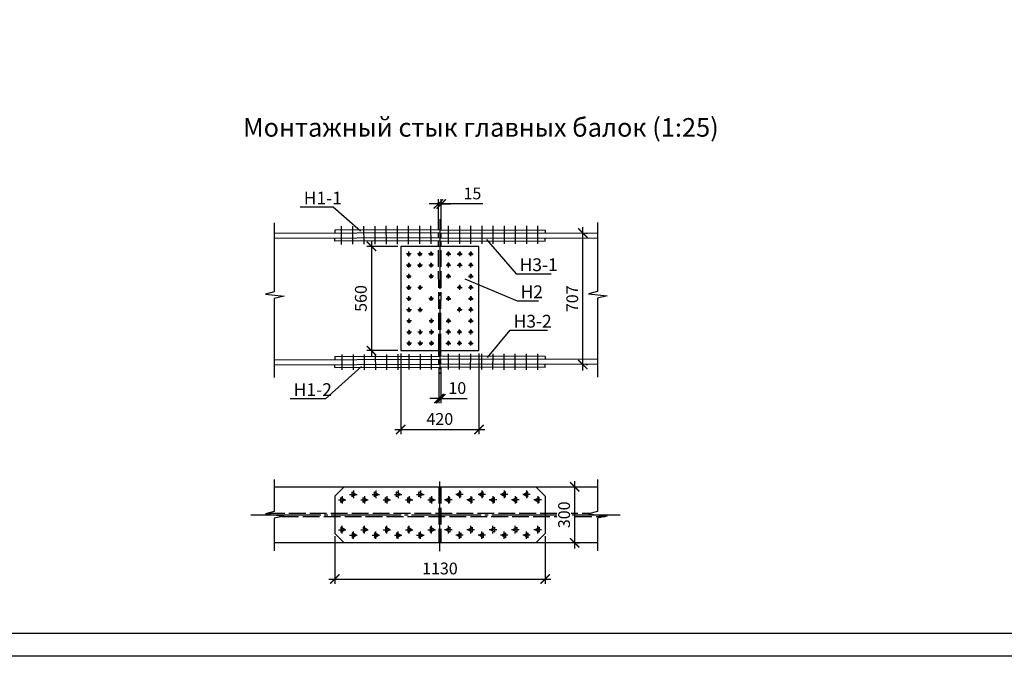
# Model space of a CAD drawing. Units: millimetres. Extents: x -605 to 4315, y 0 to 420.
# Drawn here: x 433 to 645, y 0 to 137 of the extents above; entities that cross this region are included whole.
import ezdxf

# ---------------------------------------------------------------- set-up
doc = ezdxf.new("R2010")
doc.units = ezdxf.units.MM
doc.linetypes.add('ACAD_ISO02W100', pattern=[15, 12, -3])
doc.linetypes.add('JIS_08_15', pattern=[17.25, 15, -0.75, 0.75, -0.75])
doc.styles.add('30', font='isocpeur.ttf', dxfattribs={"height": 2.53})
doc.dimstyles.new('1-25R', dxfattribs={"dimtxt": 2.53, "dimasz": 2, "dimexe": 1, "dimexo": 0.6, "dimgap": 1, "dimtad": 1, "dimdec": 0, "dimlfac": 25, "dimzin": 12, "dimdsep": 46, "dimtxsty": '30', "dimblk": 'ARCHTICK', "dimcen": -0.09, "dimdle": 1.25, "dimclrd": 1, "dimclre": 1, "dimclrt": 1, "dimadec": 0, "dimazin": 0, "dimtfac": 1, "dimtdec": 0, "dimtix": 1, "dimtmove": 2, "dimatfit": 3, "dimldrblk": 'OBLIQUE', "dimfxl": 1, "dimtvp": 1.5, "dimtfill": 1, "dimtolj": 1, "dimtzin": 12, "dimarcsym": 0})

# ---------------------------------------------------------------- blocks, each defined once
blk = doc.blocks.new('_ArchTick')
at = {"color": 0, "linetype": 'ByBlock', "const_width": 0.15}
blk.add_lwpolyline([(-0.5, -0.5), (0.5, 0.5)], dxfattribs=at)
blk = doc.blocks.new('*D24')
at = {"color": 1, "lineweight": -2, "transparency": 16777216}
for p, q in [((501.03, 25.84), (501.03, 15.62)), ((546.22, 25.84), (546.22, 15.62))]:
    blk.add_line(p, q, dxfattribs=at)
at = {"color": 1, "linetype": 'Continuous', "lineweight": -2, "transparency": 16777216}
blk.add_line((499.78, 16.62), (547.47, 16.62), dxfattribs=at)
at = {"layer": 'Defpoints', "color": 0, "transparency": 16777216}
for p in [(501.03, 26.44), (546.22, 26.44), (546.22, 16.62)]:
    blk.add_point(p, dxfattribs=at)
at = {"color": 1, "lineweight": -2, "transparency": 16777216, "xscale": 2, "yscale": 2, "zscale": 2, "rotation": 180}
blk.add_blockref('_ArchTick', (501.03, 16.62), dxfattribs=at)
at = {"color": 1, "lineweight": -2, "transparency": 16777216, "xscale": 2, "yscale": 2, "zscale": 2}
blk.add_blockref('_ArchTick', (546.22, 16.62), dxfattribs=at)
at = {"color": 1, "transparency": 16777216, "insert": (523.62, 18.89), "char_height": 2.53, "attachment_point": 5, "style": '30', "bg_fill": 3, "box_fill_scale": 1.1, "bg_fill_color": 256, "bg_fill_true_color": 13158600, "bg_fill_transparency": 0}
blk.add_mtext('\\A1;1130', dxfattribs=at)
blk = doc.blocks.new('_OBLIQUE')
at = {"color": 0, "linetype": 'ByBlock'}
blk.add_line((-0.5, -0.5), (0.5, 0.5), dxfattribs=at)
blk = doc.blocks.new('*D25')
at = {"color": 1, "linetype": 'Continuous', "lineweight": -2, "transparency": 16777216}
blk.add_line((552.57, 37.68), (552.57, 23.18), dxfattribs=at)
at = {"color": 1, "lineweight": -2, "transparency": 16777216}
for p, q in [((553.17, 36.43), (553.57, 36.43)), ((553.17, 24.43), (553.57, 24.43))]:
    blk.add_line(p, q, dxfattribs=at)
at = {"layer": 'Defpoints', "color": 0, "transparency": 16777216}
for p in [(552.57, 36.43), (552.57, 24.43), (552.57, 24.43)]:
    blk.add_point(p, dxfattribs=at)
at = {"color": 1, "lineweight": -2, "transparency": 16777216, "xscale": 2, "yscale": 2, "zscale": 2}
for p, rotation in [((552.57, 36.43), 90), ((552.57, 24.43), 270)]:
    blk.add_blockref('_ArchTick', p, dxfattribs=dict(at, rotation=rotation))
at = {"color": 1, "transparency": 16777216, "insert": (550.3, 30.43), "char_height": 2.53, "attachment_point": 5, "rotation": 90, "style": '30', "bg_fill": 3, "box_fill_scale": 1.1, "bg_fill_color": 256, "bg_fill_true_color": 13158600, "bg_fill_transparency": 0}
blk.add_mtext('\\A1;300', dxfattribs=at)
blk = doc.blocks.new('*D26')
at = {"color": 1, "lineweight": -2, "transparency": 16777216}
for p, q in [((515.21, 65.14), (515.21, 47.78)), ((531.99, 65.14), (531.99, 47.78))]:
    blk.add_line(p, q, dxfattribs=at)
at = {"color": 1, "linetype": 'Continuous', "lineweight": -2, "transparency": 16777216}
blk.add_line((513.96, 48.78), (533.24, 48.78), dxfattribs=at)
at = {"layer": 'Defpoints', "color": 0, "transparency": 16777216}
for p in [(515.21, 65.74), (531.99, 65.74), (531.99, 48.78)]:
    blk.add_point(p, dxfattribs=at)
at = {"color": 1, "lineweight": -2, "transparency": 16777216, "xscale": 2, "yscale": 2, "zscale": 2, "rotation": 180}
blk.add_blockref('_ArchTick', (515.21, 48.78), dxfattribs=at)
at = {"color": 1, "lineweight": -2, "transparency": 16777216, "xscale": 2, "yscale": 2, "zscale": 2}
blk.add_blockref('_ArchTick', (531.99, 48.78), dxfattribs=at)
at = {"color": 1, "transparency": 16777216, "insert": (523.6, 51.04), "char_height": 2.53, "attachment_point": 5, "style": '30', "bg_fill": 3, "box_fill_scale": 1.1, "bg_fill_color": 256, "bg_fill_true_color": 13158600, "bg_fill_transparency": 0}
blk.add_mtext('\\A1;420', dxfattribs=at)
blk = doc.blocks.new('*D27')
at = {"color": 1, "lineweight": -2, "transparency": 16777216}
for p, q in [((523.42, 62.2), (523.42, 54.43)), ((523.82, 62.22), (523.82, 54.43))]:
    blk.add_line(p, q, dxfattribs=at)
at = {"color": 1, "linetype": 'Continuous', "lineweight": -2, "transparency": 16777216}
for p, q in [((523.42, 55.43), (521.42, 55.43)), ((523.42, 55.43), (523.82, 55.43)), ((523.82, 55.43), (525.82, 55.43))]:
    blk.add_line(p, q, dxfattribs=at)
at = {"layer": 'Defpoints', "color": 0, "transparency": 16777216}
for p in [(523.42, 62.8), (523.82, 62.82), (523.82, 55.43)]:
    blk.add_point(p, dxfattribs=at)
at = {"color": 1, "transparency": 16777216, "insert": (527.35, 57.69), "char_height": 2.53, "attachment_point": 5, "style": '30', "bg_fill": 3, "box_fill_scale": 1.1, "bg_fill_color": 256, "bg_fill_true_color": 13158600, "bg_fill_transparency": 0}
blk.add_mtext('\\A1;10', dxfattribs=at)
at = {"color": 1, "lineweight": -2, "transparency": 16777216, "xscale": 2, "yscale": 2, "zscale": 2}
blk.add_blockref('_ArchTick', (523.42, 55.43), dxfattribs=at)
at = {"color": 1, "lineweight": -2, "transparency": 16777216, "xscale": 2, "yscale": 2, "zscale": 2, "rotation": 180}
blk.add_blockref('_ArchTick', (523.82, 55.43), dxfattribs=at)
blk = doc.blocks.new('*D28')
at = {"color": 1, "linetype": 'Continuous', "lineweight": -2, "transparency": 16777216}
blk.add_line((508.9, 89.41), (508.9, 64.49), dxfattribs=at)
at = {"color": 1, "lineweight": -2, "transparency": 16777216}
for p, q in [((514.61, 88.16), (507.9, 88.16)), ((514.61, 65.74), (507.9, 65.74))]:
    blk.add_line(p, q, dxfattribs=at)
at = {"layer": 'Defpoints', "color": 0, "transparency": 16777216}
for p in [(515.21, 88.16), (508.9, 65.74), (515.21, 65.74)]:
    blk.add_point(p, dxfattribs=at)
at = {"color": 1, "lineweight": -2, "transparency": 16777216, "xscale": 2, "yscale": 2, "zscale": 2}
for p, rotation in [((508.9, 88.16), 90), ((508.9, 65.74), 270)]:
    blk.add_blockref('_ArchTick', p, dxfattribs=dict(at, rotation=rotation))
at = {"color": 1, "transparency": 16777216, "insert": (506.63, 76.95), "char_height": 2.53, "attachment_point": 5, "rotation": 90, "style": '30', "bg_fill": 3, "box_fill_scale": 1.1, "bg_fill_color": 256, "bg_fill_true_color": 13158600, "bg_fill_transparency": 0}
blk.add_mtext('\\A1;560', dxfattribs=at)
blk = doc.blocks.new('*D29')
at = {"color": 1, "lineweight": -2, "transparency": 16777216}
for p, q in [((523.29, 91.7), (523.3, 98.29)), ((523.89, 91.7), (523.89, 98.29))]:
    blk.add_line(p, q, dxfattribs=at)
at = {"color": 1, "linetype": 'Continuous', "lineweight": -2, "transparency": 16777216}
for p, q in [((523.3, 97.29), (521.3, 97.29)), ((523.3, 97.29), (523.89, 97.29)), ((523.3, 97.29), (523.89, 97.29)), ((523.89, 97.29), (525.89, 97.28)), ((532.86, 97.28), (523.89, 97.29))]:
    blk.add_line(p, q, dxfattribs=at)
at = {"layer": 'Defpoints', "color": 0, "transparency": 16777216}
for p in [(523.89, 97.29), (523.29, 91.1), (523.88, 91.1)]:
    blk.add_point(p, dxfattribs=at)
at = {"color": 1, "lineweight": -2, "transparency": 16777216, "xscale": 2, "yscale": 2, "zscale": 2}
for p, rotation in [((523.3, 97.29), 359.9284430972675), ((523.89, 97.29), 179.9284430972674)]:
    blk.add_blockref('_ArchTick', p, dxfattribs=dict(at, rotation=rotation))
at = {"color": 1, "transparency": 16777216, "insert": (530.6, 99.54), "char_height": 2.53, "attachment_point": 5, "rotation": 359.9284, "style": '30', "bg_fill": 3, "box_fill_scale": 1.1, "bg_fill_color": 256, "bg_fill_true_color": 13158600, "bg_fill_transparency": 0}
blk.add_mtext('\\A1;15', dxfattribs=at)
blk = doc.blocks.new('*D30')
at = {"color": 1, "linetype": 'Continuous', "lineweight": -2, "transparency": 16777216}
blk.add_line((554.33, 61.5), (554.33, 92.28), dxfattribs=at)
at = {"color": 1, "lineweight": -2, "transparency": 16777216}
for p, q in [((554.93, 91.03), (555.33, 91.03)), ((554.93, 62.75), (555.33, 62.75))]:
    blk.add_line(p, q, dxfattribs=at)
at = {"layer": 'Defpoints', "color": 0, "transparency": 16777216}
for p in [(554.33, 91.03), (554.33, 91.03), (554.33, 62.75)]:
    blk.add_point(p, dxfattribs=at)
at = {"color": 1, "lineweight": -2, "transparency": 16777216, "xscale": 2, "yscale": 2, "zscale": 2}
for p, rotation in [((554.33, 91.03), 90), ((554.33, 62.75), 270)]:
    blk.add_blockref('_ArchTick', p, dxfattribs=dict(at, rotation=rotation))
at = {"color": 1, "transparency": 16777216, "insert": (552.06, 76.89), "char_height": 2.53, "attachment_point": 5, "rotation": 90, "style": '30', "bg_fill": 3, "box_fill_scale": 1.1, "bg_fill_color": 256, "bg_fill_true_color": 13158600, "bg_fill_transparency": 0}
blk.add_mtext('\\A1;707', dxfattribs=at)

msp = doc.modelspace()

# ---------------------------------------------------------------- linework, layer by layer
msp.add_line((850.168, 0.001), (10.275, 0.001))
at = {"color": 7}
for points in [[(30.216, 4.996), (845.173, 4.996), (845.173, 291.973), (30.216, 291.973)], [(515.207, 65.744), (531.992, 65.744), (531.992, 88.16), (515.207, 88.16)], [(516.921, 86.932), (516.583, 86.318), (517.26, 86.318)], [(519.313, 86.932), (518.974, 86.339), (519.673, 86.339)], [(521.726, 86.953), (521.366, 86.339), (522.065, 86.339)], [(525.472, 86.953), (525.832, 86.339), (525.134, 86.339)], [(527.885, 86.953), (528.224, 86.339), (527.526, 86.339)], [(530.277, 86.932), (530.616, 86.339), (529.939, 86.339)], [(516.921, 84.519), (516.583, 83.927), (517.281, 83.927)], [(519.334, 84.54), (518.974, 83.927), (519.673, 83.927)], [(521.726, 84.54), (521.387, 83.948), (522.086, 83.948)], [(525.472, 84.54), (525.811, 83.948), (525.134, 83.948)], [(527.864, 84.54), (528.224, 83.948), (527.526, 83.948)], [(530.277, 84.54), (530.616, 83.948), (529.917, 83.948)], [(516.942, 82.127), (516.604, 81.514), (517.281, 81.535)], [(521.747, 82.148), (521.387, 81.535), (522.086, 81.556)], [(525.472, 82.148), (525.811, 81.556), (525.113, 81.556)], [(530.277, 82.148), (530.616, 81.535), (529.917, 81.535)], [(516.942, 79.714), (516.604, 79.122), (517.302, 79.122)], [(519.355, 79.735), (518.995, 79.143), (519.694, 79.143)], [(527.864, 79.735), (528.203, 79.143), (527.504, 79.143)], [(530.256, 79.735), (530.616, 79.143), (529.917, 79.143)], [(516.963, 77.323), (516.625, 76.73), (517.302, 76.73)], [(521.768, 77.344), (521.408, 76.751), (522.107, 76.751)], [(525.451, 77.344), (525.811, 76.751), (525.113, 76.751)], [(530.256, 77.344), (530.595, 76.73), (529.917, 76.73)], [(516.963, 74.931), (516.625, 74.317), (517.323, 74.317)], [(519.376, 74.931), (519.038, 74.338), (519.715, 74.338)], [(527.843, 74.952), (528.203, 74.338), (527.504, 74.338)], [(530.256, 74.931), (530.595, 74.338), (529.896, 74.338)], [(516.985, 72.518), (516.646, 71.925), (517.323, 71.925)], [(521.789, 72.539), (521.43, 71.946), (522.128, 71.946)], [(525.451, 72.539), (525.79, 71.946), (525.091, 71.946)], [(530.256, 72.539), (530.595, 71.946), (529.896, 71.946)], [(516.985, 70.126), (516.646, 69.512), (517.344, 69.533)], [(519.398, 70.126), (519.059, 69.533), (519.736, 69.533)], [(521.789, 70.147), (521.451, 69.533), (522.149, 69.554)], [(525.451, 70.147), (525.79, 69.554), (525.091, 69.554)], [(527.843, 70.147), (528.182, 69.533), (527.483, 69.554)], [(530.235, 70.147), (530.595, 69.533), (529.896, 69.533)], [(517.006, 67.734), (516.667, 67.12), (517.344, 67.12)], [(519.398, 67.734), (519.059, 67.141), (519.757, 67.141)], [(521.811, 67.755), (521.451, 67.141), (522.149, 67.141)], [(525.43, 67.755), (525.79, 67.141), (525.091, 67.141)], [(527.843, 67.734), (528.182, 67.141), (527.483, 67.141)], [(530.235, 67.734), (530.574, 67.141), (529.896, 67.141)], [(502.316, 33.105), (502.316, 34.143), (503.226, 33.635)], [(504.729, 34.312), (504.729, 35.349), (505.618, 34.82)], [(507.121, 33.105), (507.121, 34.143), (508.031, 33.635)], [(509.534, 34.312), (509.534, 35.349), (510.423, 34.82)], [(511.926, 33.105), (511.926, 34.143), (512.836, 33.635)], [(514.318, 34.312), (514.318, 35.349), (515.228, 34.82)], [(516.731, 33.105), (516.731, 34.143), (517.62, 33.635)], [(519.122, 34.312), (519.122, 35.349), (520.033, 34.82)], [(521.535, 33.105), (521.535, 34.143), (522.424, 33.635)], [(525.726, 33.105), (525.726, 34.143), (524.816, 33.635)], [(528.118, 34.312), (528.118, 35.349), (527.229, 34.82)], [(530.531, 33.105), (530.531, 34.143), (529.621, 33.635)], [(532.923, 34.312), (532.923, 35.349), (532.034, 34.82)], [(535.315, 33.105), (535.315, 34.143), (534.426, 33.635)], [(537.728, 34.312), (537.728, 35.349), (536.818, 34.82)], [(540.12, 33.105), (540.12, 34.143), (539.231, 33.635)], [(542.533, 34.312), (542.533, 35.349), (541.623, 34.82)], [(544.925, 33.105), (544.925, 34.143), (544.014, 33.635)], [(502.316, 27.75), (502.316, 26.713), (503.226, 27.221)], [(507.121, 27.75), (507.121, 26.713), (508.031, 27.221)], [(511.926, 27.75), (511.926, 26.713), (512.836, 27.221)], [(516.731, 27.75), (516.731, 26.713), (517.62, 27.221)], [(521.535, 27.75), (521.535, 26.713), (522.424, 27.221)], [(525.726, 27.75), (525.726, 26.713), (524.816, 27.221)], [(530.531, 27.75), (530.531, 26.713), (529.621, 27.221)], [(535.315, 27.75), (535.315, 26.713), (534.426, 27.221)], [(540.12, 27.75), (540.12, 26.713), (539.231, 27.221)], [(544.925, 27.75), (544.925, 26.713), (544.014, 27.221)], [(504.729, 26.544), (504.729, 25.507), (505.618, 26.036)], [(509.534, 26.544), (509.534, 25.507), (510.423, 26.036)], [(514.318, 26.544), (514.318, 25.507), (515.228, 26.036)], [(519.122, 26.544), (519.122, 25.507), (520.033, 26.036)], [(528.118, 26.544), (528.118, 25.507), (527.229, 26.036)], [(532.923, 26.544), (532.923, 25.507), (532.034, 26.036)], [(537.728, 26.544), (537.728, 25.507), (536.818, 26.036)], [(542.533, 26.544), (542.533, 25.507), (541.623, 26.036)]]:
    msp.add_lwpolyline(points, close=True, dxfattribs=at)
at = {"color": 5, "true_color": 0x0000ff}
for points in [[(500.665, 96.584), (493.596, 96.584)], [(506.571, 91.441), (500.665, 96.584)], [(488.029, 93.24), (488.029, 78.402), (486.145, 77.894), (490.145, 77.428), (488.029, 76.963), (488.029, 59.966)], [(557.455, 93.324), (557.455, 78.487), (555.571, 77.979), (559.572, 77.513), (557.455, 77.047), (557.455, 60.051)], [(502.507, 88.583), (502.486, 92.499)], [(504.92, 88.604), (504.898, 92.499)], [(507.311, 88.604), (507.29, 92.52)], [(509.703, 88.625), (509.682, 92.52)], [(512.116, 88.625), (512.095, 92.541)], [(514.508, 88.647), (514.487, 92.541)], [(516.9, 88.647), (516.9, 92.563)], [(519.313, 88.668), (519.292, 92.563)], [(521.705, 88.668), (521.684, 92.584)], [(525.472, 88.731), (525.494, 92.584)], [(527.885, 88.731), (527.885, 92.563)], [(530.277, 88.731), (530.298, 92.563)], [(532.69, 88.731), (532.69, 92.563)], [(535.082, 88.71), (535.082, 92.563)], [(537.474, 88.71), (537.495, 92.541)], [(539.887, 88.71), (539.887, 92.541)], [(542.279, 88.71), (542.3, 92.541)], [(544.692, 88.689), (544.692, 92.541)], [(533.622, 89.599), (539.972, 82.254)], [(516.921, 86.001), (516.921, 87.038)], [(519.313, 86.022), (519.313, 87.038)], [(525.472, 86.043), (525.472, 87.059)], [(527.885, 86.022), (527.885, 87.059)], [(530.277, 86.022), (530.277, 87.059)], [(517.429, 86.53), (516.413, 86.53)], [(519.821, 86.53), (518.805, 86.53)], [(519.334, 83.63), (519.334, 84.646)], [(522.234, 86.551), (521.197, 86.551)], [(521.726, 83.63), (521.726, 84.646)], [(524.964, 86.551), (525.98, 86.551)], [(525.472, 83.63), (525.472, 84.667)], [(527.356, 86.551), (528.393, 86.551)], [(527.864, 83.63), (527.864, 84.646)], [(529.769, 86.53), (530.785, 86.53)], [(530.277, 83.63), (530.277, 84.646)], [(517.45, 84.117), (516.413, 84.117)], [(516.942, 83.609), (516.921, 84.625)], [(519.842, 84.138), (518.826, 84.138)], [(522.234, 84.138), (521.218, 84.138)], [(524.964, 84.159), (525.98, 84.138)], [(527.356, 84.138), (528.393, 84.138)], [(529.769, 84.138), (530.785, 84.138)], [(517.45, 81.725), (516.434, 81.725)], [(516.942, 81.217), (516.942, 82.233)], [(522.255, 81.746), (521.218, 81.746)], [(521.747, 81.238), (521.747, 82.254)], [(524.964, 81.746), (525.98, 81.746)], [(525.472, 81.238), (525.472, 82.254)], [(528.965, 81.154), (540.183, 76.433)], [(529.748, 81.746), (530.785, 81.746)], [(530.256, 81.217), (530.277, 82.254)], [(539.972, 82.254), (547.549, 82.254)], [(517.471, 79.333), (516.434, 79.312)], [(516.963, 78.804), (516.942, 79.841)], [(519.863, 79.333), (518.847, 79.333)], [(519.355, 78.825), (519.355, 79.841)], [(527.356, 79.355), (528.372, 79.333)], [(527.864, 78.825), (527.864, 79.862)], [(529.748, 79.333), (530.764, 79.333)], [(530.256, 78.825), (530.256, 79.841)], [(517.471, 76.92), (516.456, 76.92)], [(516.963, 76.412), (516.963, 77.428)], [(522.276, 76.942), (521.26, 76.942)], [(521.768, 76.433), (521.768, 77.45)], [(524.943, 76.942), (525.959, 76.942)], [(525.451, 76.433), (525.451, 77.471)], [(529.748, 76.942), (530.764, 76.942)], [(530.256, 76.433), (530.256, 77.45)], [(540.183, 76.433), (544.776, 76.433)], [(517.493, 74.529), (516.456, 74.529)], [(516.985, 74.021), (516.963, 75.037)], [(519.885, 74.529), (518.868, 74.529)], [(519.376, 74.021), (519.376, 75.037)], [(527.335, 74.55), (528.372, 74.55)], [(527.843, 74.042), (527.843, 75.058)], [(529.748, 74.55), (530.764, 74.529)], [(530.256, 74.021), (530.256, 75.058)], [(517.493, 72.115), (516.477, 72.115)], [(516.985, 71.608), (516.985, 72.645)], [(522.297, 72.158), (521.281, 72.137)], [(521.789, 71.629), (521.789, 72.666)], [(524.943, 72.158), (525.959, 72.158)], [(525.451, 71.629), (525.451, 72.666)], [(529.727, 72.137), (530.764, 72.137)], [(530.235, 71.629), (530.256, 72.645)], [(517.006, 69.216), (516.985, 70.232)], [(519.398, 69.216), (519.398, 70.253)], [(521.789, 69.237), (521.789, 70.253)], [(525.43, 69.237), (525.451, 70.253)], [(527.843, 69.237), (527.843, 70.253)], [(530.235, 69.237), (530.235, 70.253)], [(533.876, 64.284), (538.68, 70.105)], [(538.68, 70.105), (546.766, 70.105)], [(517.514, 69.724), (516.477, 69.724)], [(517.006, 66.803), (517.006, 67.84)], [(519.906, 69.745), (518.89, 69.724)], [(519.398, 66.824), (519.398, 67.84)], [(522.297, 69.745), (521.281, 69.745)], [(521.811, 66.824), (521.811, 67.861)], [(524.922, 69.745), (525.959, 69.745)], [(525.43, 66.845), (525.43, 67.861)], [(527.335, 69.745), (528.351, 69.745)], [(527.843, 66.824), (527.843, 67.861)], [(529.727, 69.745), (530.743, 69.745)], [(530.235, 66.824), (530.235, 67.861)], [(517.514, 67.332), (516.498, 67.332)], [(519.927, 67.332), (518.89, 67.332)], [(522.319, 67.353), (521.303, 67.353)], [(524.922, 67.353), (525.938, 67.353)], [(527.314, 67.353), (528.351, 67.353)], [(529.727, 67.332), (530.743, 67.332)], [(502.634, 61.596), (502.613, 64.898)], [(505.025, 61.596), (505.025, 64.919)], [(507.438, 61.617), (507.417, 64.919)], [(509.83, 61.617), (509.809, 64.94)], [(512.222, 61.638), (512.222, 64.94)], [(514.635, 61.638), (514.614, 64.961)], [(517.027, 61.659), (517.006, 64.961)], [(519.44, 61.659), (519.419, 64.982)], [(521.832, 61.68), (521.811, 64.982)], [(525.43, 61.68), (525.43, 65.067)], [(527.822, 61.659), (527.822, 65.046)], [(530.214, 61.659), (530.235, 65.046)], [(532.627, 61.659), (532.627, 65.046)], [(535.019, 61.659), (535.04, 65.046)], [(537.432, 61.638), (537.432, 65.025)], [(539.823, 61.638), (539.823, 65.025)], [(542.215, 61.638), (542.236, 65.025)], [(544.628, 61.638), (544.628, 65.025)], [(506.804, 62.337), (499.014, 55.394)], [(499.014, 55.394), (491.437, 55.394)], [(488.029, 38.016), (488.029, 31.158), (486.145, 30.65), (490.145, 30.163), (488.029, 29.719), (488.029, 22.713)], [(557.455, 38.016), (557.455, 31.158), (555.571, 30.65), (559.572, 30.163), (557.455, 29.719), (557.455, 22.713)], [(502.634, 34.439), (502.634, 34.164)], [(502.634, 34.121), (502.634, 34.058)], [(502.634, 34.016), (502.634, 33.698)], [(504.221, 34.82), (504.496, 34.82)], [(504.539, 34.82), (504.602, 34.82)], [(504.645, 34.82), (504.941, 34.82)], [(505.004, 34.82), (505.047, 34.82)], [(505.025, 35.624), (505.025, 35.37)], [(505.025, 35.307), (505.025, 35.264)], [(505.025, 35.201), (505.025, 34.905)], [(505.025, 34.862), (505.025, 34.799)], [(505.025, 34.757), (505.025, 34.439)], [(505.025, 34.397), (505.025, 34.354)], [(505.025, 34.291), (505.025, 34.037)], [(505.11, 34.82), (505.407, 34.82)], [(505.449, 34.82), (505.512, 34.82)], [(505.555, 34.82), (505.83, 34.82)], [(507.417, 34.439), (507.417, 34.164)], [(507.417, 34.121), (507.417, 34.058)], [(507.417, 34.016), (507.417, 33.698)], [(509.026, 34.82), (509.301, 34.82)], [(509.343, 34.82), (509.386, 34.82)], [(509.449, 34.82), (509.746, 34.82)], [(509.809, 34.82), (509.852, 34.82)], [(509.83, 35.624), (509.83, 35.37)], [(509.83, 35.307), (509.83, 35.264)], [(509.83, 35.201), (509.83, 34.905)], [(509.83, 34.862), (509.83, 34.799)], [(509.83, 34.757), (509.83, 34.439)], [(509.83, 34.397), (509.83, 34.354)], [(509.83, 34.291), (509.83, 34.037)], [(509.894, 34.82), (510.211, 34.82)], [(510.254, 34.82), (510.317, 34.82)], [(510.359, 34.82), (510.635, 34.82)], [(512.222, 34.439), (512.222, 34.164)], [(512.222, 34.121), (512.222, 34.058)], [(512.222, 34.016), (512.222, 33.698)], [(513.831, 34.82), (514.085, 34.82)], [(514.148, 34.82), (514.191, 34.82)], [(514.254, 34.82), (514.55, 34.82)], [(514.593, 34.82), (514.656, 34.82)], [(514.635, 35.624), (514.635, 35.37)], [(514.635, 35.307), (514.635, 35.264)], [(514.635, 35.201), (514.635, 34.905)], [(514.635, 34.862), (514.635, 34.799)], [(514.635, 34.757), (514.635, 34.439)], [(514.635, 34.397), (514.635, 34.354)], [(514.635, 34.291), (514.635, 34.037)], [(514.699, 34.82), (515.016, 34.82)], [(515.058, 34.82), (515.101, 34.82)], [(515.164, 34.82), (515.418, 34.82)], [(517.027, 34.439), (517.027, 34.164)], [(517.027, 34.121), (517.027, 34.058)], [(517.027, 34.016), (517.027, 33.698)], [(518.614, 34.82), (518.89, 34.82)], [(518.953, 34.82), (518.995, 34.82)], [(519.038, 34.82), (519.355, 34.82)], [(519.398, 34.82), (519.461, 34.82)], [(519.419, 35.624), (519.419, 35.37)], [(519.419, 35.307), (519.419, 35.264)], [(519.419, 35.201), (519.419, 34.905)], [(519.419, 34.862), (519.419, 34.799)], [(519.419, 34.757), (519.419, 34.439)], [(519.419, 34.397), (519.419, 34.354)], [(519.419, 34.291), (519.419, 34.037)], [(519.503, 34.82), (519.8, 34.82)], [(519.863, 34.82), (519.906, 34.82)], [(519.969, 34.82), (520.223, 34.82)], [(521.832, 34.439), (521.832, 34.164)], [(521.832, 34.121), (521.832, 34.058)], [(521.832, 34.016), (521.832, 33.698)], [(525.43, 34.439), (525.43, 34.164)], [(525.43, 34.121), (525.43, 34.058)], [(525.43, 34.016), (525.43, 33.698)], [(527.293, 34.82), (527.018, 34.82)], [(527.399, 34.82), (527.335, 34.82)], [(527.758, 34.82), (527.441, 34.82)], [(527.843, 34.82), (527.801, 34.82)], [(527.822, 35.624), (527.822, 35.37)], [(527.822, 35.307), (527.822, 35.264)], [(527.822, 35.201), (527.822, 34.905)], [(527.822, 34.862), (527.822, 34.799)], [(527.822, 34.757), (527.822, 34.439)], [(527.822, 34.397), (527.822, 34.354)], [(527.822, 34.291), (527.822, 34.037)], [(528.203, 34.82), (527.907, 34.82)], [(528.309, 34.82), (528.266, 34.82)], [(528.626, 34.82), (528.351, 34.82)], [(530.235, 34.439), (530.235, 34.164)], [(530.235, 34.121), (530.235, 34.058)], [(530.235, 34.016), (530.235, 33.698)], [(532.098, 34.82), (531.822, 34.82)], [(532.203, 34.82), (532.14, 34.82)], [(532.542, 34.82), (532.246, 34.82)], [(532.648, 34.82), (532.606, 34.82)], [(532.627, 35.624), (532.627, 35.37)], [(532.627, 35.307), (532.627, 35.264)], [(532.627, 35.201), (532.627, 34.905)], [(532.627, 34.862), (532.627, 34.799)], [(532.627, 34.757), (532.627, 34.439)], [(532.627, 34.397), (532.627, 34.354)], [(532.627, 34.291), (532.627, 34.037)], [(533.008, 34.82), (532.711, 34.82)], [(533.114, 34.82), (533.05, 34.82)], [(533.431, 34.82), (533.156, 34.82)], [(535.019, 34.439), (535.019, 34.164)], [(535.019, 34.121), (535.019, 34.058)], [(535.019, 34.016), (535.019, 33.698)], [(536.881, 34.82), (536.627, 34.82)], [(536.987, 34.82), (536.945, 34.82)], [(537.347, 34.82), (537.051, 34.82)], [(537.453, 34.82), (537.389, 34.82)], [(537.432, 35.624), (537.432, 35.37)], [(537.432, 35.307), (537.432, 35.264)], [(537.432, 35.201), (537.432, 34.905)], [(537.432, 34.862), (537.432, 34.799)], [(537.432, 34.757), (537.432, 34.439)], [(537.432, 34.397), (537.432, 34.354)], [(537.432, 34.291), (537.432, 34.037)], [(537.813, 34.82), (537.495, 34.82)], [(537.897, 34.82), (537.855, 34.82)], [(538.236, 34.82), (537.961, 34.82)], [(539.823, 34.439), (539.823, 34.164)], [(539.823, 34.121), (539.823, 34.058)], [(539.823, 34.016), (539.823, 33.698)], [(541.686, 34.82), (541.432, 34.82)], [(541.792, 34.82), (541.75, 34.82)], [(542.152, 34.82), (541.834, 34.82)], [(542.258, 34.82), (542.194, 34.82)], [(542.215, 35.624), (542.215, 35.37)], [(542.215, 35.307), (542.215, 35.264)], [(542.215, 35.201), (542.215, 34.905)], [(542.215, 34.862), (542.215, 34.799)], [(542.215, 34.757), (542.215, 34.439)], [(542.215, 34.397), (542.215, 34.354)], [(542.215, 34.291), (542.215, 34.037)], [(542.596, 34.82), (542.3, 34.82)], [(542.702, 34.82), (542.66, 34.82)], [(543.02, 34.82), (542.766, 34.82)], [(544.628, 34.439), (544.628, 34.164)], [(544.628, 34.121), (544.628, 34.058)], [(544.628, 34.016), (544.628, 33.698)], [(501.829, 33.635), (502.083, 33.635)], [(502.147, 33.635), (502.189, 33.635)], [(502.253, 33.635), (502.549, 33.635)], [(502.591, 33.635), (502.655, 33.635)], [(502.634, 33.656), (502.634, 33.613)], [(502.634, 33.55), (502.634, 33.254)], [(502.634, 33.19), (502.634, 33.148)], [(502.634, 33.105), (502.634, 32.83)], [(502.697, 33.635), (503.015, 33.635)], [(503.057, 33.635), (503.099, 33.635)], [(503.163, 33.635), (503.438, 33.635)], [(506.613, 33.635), (506.888, 33.635)], [(506.952, 33.635), (506.994, 33.635)], [(507.036, 33.635), (507.354, 33.635)], [(507.396, 33.635), (507.46, 33.635)], [(507.417, 33.656), (507.417, 33.613)], [(507.417, 33.55), (507.417, 33.254)], [(507.417, 33.19), (507.417, 33.148)], [(507.417, 33.105), (507.417, 32.83)], [(507.502, 33.635), (507.798, 33.635)], [(507.862, 33.635), (507.904, 33.635)], [(507.968, 33.635), (508.222, 33.635)], [(511.418, 33.635), (511.693, 33.635)], [(511.735, 33.635), (511.799, 33.635)], [(511.841, 33.635), (512.159, 33.635)], [(512.201, 33.635), (512.243, 33.635)], [(512.222, 33.656), (512.222, 33.613)], [(512.222, 33.55), (512.222, 33.254)], [(512.222, 33.19), (512.222, 33.148)], [(512.222, 33.105), (512.222, 32.83)], [(512.307, 33.635), (512.603, 33.635)], [(512.667, 33.635), (512.709, 33.635)], [(512.751, 33.635), (513.026, 33.635)], [(516.223, 33.635), (516.498, 33.635)], [(516.54, 33.635), (516.604, 33.635)], [(516.646, 33.635), (516.942, 33.635)], [(517.006, 33.635), (517.048, 33.635)], [(517.027, 33.656), (517.027, 33.613)], [(517.027, 33.55), (517.027, 33.254)], [(517.027, 33.19), (517.027, 33.148)], [(517.027, 33.105), (517.027, 32.83)], [(517.112, 33.635), (517.408, 33.635)], [(517.45, 33.635), (517.514, 33.635)], [(517.556, 33.635), (517.831, 33.635)], [(521.027, 33.635), (521.281, 33.635)], [(521.345, 33.635), (521.387, 33.635)], [(521.451, 33.635), (521.747, 33.635)], [(521.789, 33.635), (521.853, 33.635)], [(521.832, 33.656), (521.832, 33.613)], [(521.832, 33.55), (521.832, 33.254)], [(521.832, 33.19), (521.832, 33.148)], [(521.832, 33.105), (521.832, 32.83)], [(521.895, 33.635), (522.213, 33.635)], [(522.255, 33.635), (522.297, 33.635)], [(522.361, 33.635), (522.636, 33.635)], [(524.901, 33.635), (524.626, 33.635)], [(524.986, 33.635), (524.943, 33.635)], [(525.345, 33.635), (525.049, 33.635)], [(525.451, 33.635), (525.409, 33.635)], [(525.43, 33.656), (525.43, 33.613)], [(525.43, 33.55), (525.43, 33.254)], [(525.43, 33.19), (525.43, 33.148)], [(525.43, 33.105), (525.43, 32.83)], [(525.811, 33.635), (525.494, 33.635)], [(525.917, 33.635), (525.853, 33.635)], [(526.234, 33.635), (525.959, 33.635)], [(529.685, 33.635), (529.431, 33.635)], [(529.79, 33.635), (529.748, 33.635)], [(530.15, 33.635), (529.854, 33.635)], [(530.256, 33.635), (530.193, 33.635)], [(530.235, 33.656), (530.235, 33.613)], [(530.235, 33.55), (530.235, 33.254)], [(530.235, 33.19), (530.235, 33.148)], [(530.235, 33.105), (530.235, 32.83)], [(530.616, 33.635), (530.298, 33.635)], [(530.701, 33.635), (530.658, 33.635)], [(531.018, 33.635), (530.764, 33.635)], [(534.489, 33.635), (534.214, 33.635)], [(534.595, 33.635), (534.553, 33.635)], [(534.955, 33.635), (534.638, 33.635)], [(535.061, 33.635), (534.997, 33.635)], [(535.019, 33.656), (535.019, 33.613)], [(535.019, 33.55), (535.019, 33.254)], [(535.019, 33.19), (535.019, 33.148)], [(535.019, 33.105), (535.019, 32.83)], [(535.4, 33.635), (535.103, 33.635)], [(535.505, 33.635), (535.463, 33.635)], [(535.823, 33.635), (535.569, 33.635)], [(539.294, 33.635), (539.019, 33.635)], [(539.4, 33.635), (539.337, 33.635)], [(539.739, 33.635), (539.442, 33.635)], [(539.845, 33.635), (539.802, 33.635)], [(539.823, 33.656), (539.823, 33.613)], [(539.823, 33.55), (539.823, 33.254)], [(539.823, 33.19), (539.823, 33.148)], [(539.823, 33.105), (539.823, 32.83)], [(540.204, 33.635), (539.908, 33.635)], [(540.31, 33.635), (540.247, 33.635)], [(540.628, 33.635), (540.353, 33.635)], [(544.099, 33.635), (543.824, 33.635)], [(544.184, 33.635), (544.141, 33.635)], [(544.544, 33.635), (544.247, 33.635)], [(544.649, 33.635), (544.607, 33.635)], [(544.628, 33.656), (544.628, 33.613)], [(544.628, 33.55), (544.628, 33.254)], [(544.628, 33.19), (544.628, 33.148)], [(544.628, 33.105), (544.628, 32.83)], [(545.009, 33.635), (544.692, 33.635)], [(545.115, 33.635), (545.052, 33.635)], [(545.433, 33.635), (545.157, 33.635)], [(502.634, 27.771), (502.634, 28.026)], [(502.634, 27.666), (502.634, 27.708)], [(502.634, 27.306), (502.634, 27.602)], [(507.417, 27.771), (507.417, 28.026)], [(507.417, 27.666), (507.417, 27.708)], [(507.417, 27.306), (507.417, 27.602)], [(512.222, 27.771), (512.222, 28.026)], [(512.222, 27.666), (512.222, 27.708)], [(512.222, 27.306), (512.222, 27.602)], [(517.027, 27.771), (517.027, 28.026)], [(517.027, 27.666), (517.027, 27.708)], [(517.027, 27.306), (517.027, 27.602)], [(521.832, 27.771), (521.832, 28.026)], [(521.832, 27.666), (521.832, 27.708)], [(521.832, 27.306), (521.832, 27.602)], [(525.43, 27.771), (525.43, 28.026)], [(525.43, 27.666), (525.43, 27.708)], [(525.43, 27.306), (525.43, 27.602)], [(530.235, 27.771), (530.235, 28.026)], [(530.235, 27.666), (530.235, 27.708)], [(530.235, 27.306), (530.235, 27.602)], [(535.019, 27.771), (535.019, 28.026)], [(535.019, 27.666), (535.019, 27.708)], [(535.019, 27.306), (535.019, 27.602)], [(539.823, 27.771), (539.823, 28.026)], [(539.823, 27.666), (539.823, 27.708)], [(539.823, 27.306), (539.823, 27.602)], [(544.628, 27.771), (544.628, 28.026)], [(544.628, 27.666), (544.628, 27.708)], [(544.628, 27.306), (544.628, 27.602)], [(501.829, 27.221), (502.083, 27.221)], [(502.147, 27.221), (502.189, 27.221)], [(502.253, 27.221), (502.549, 27.221)], [(502.591, 27.221), (502.655, 27.221)], [(502.634, 27.2), (502.634, 27.264)], [(502.634, 26.84), (502.634, 27.158)], [(502.634, 26.755), (502.634, 26.798)], [(502.634, 26.417), (502.634, 26.692)], [(502.697, 27.221), (503.015, 27.221)], [(503.057, 27.221), (503.099, 27.221)], [(503.163, 27.221), (503.438, 27.221)], [(504.221, 26.036), (504.496, 26.036)], [(504.539, 26.036), (504.602, 26.036)], [(504.645, 26.036), (504.941, 26.036)], [(505.004, 26.036), (505.047, 26.036)], [(505.025, 26.565), (505.025, 26.84)], [(505.025, 26.459), (505.025, 26.523)], [(505.025, 26.099), (505.025, 26.417)], [(505.025, 26.015), (505.025, 26.057)], [(505.025, 25.655), (505.025, 25.951)], [(505.025, 25.549), (505.025, 25.591)], [(505.025, 25.232), (505.025, 25.507)], [(505.11, 26.036), (505.407, 26.036)], [(505.449, 26.036), (505.512, 26.036)], [(505.555, 26.036), (505.83, 26.036)], [(506.613, 27.221), (506.888, 27.221)], [(506.952, 27.221), (506.994, 27.221)], [(507.036, 27.221), (507.354, 27.221)], [(507.396, 27.221), (507.46, 27.221)], [(507.417, 27.2), (507.417, 27.264)], [(507.417, 26.84), (507.417, 27.158)], [(507.417, 26.755), (507.417, 26.798)], [(507.417, 26.417), (507.417, 26.692)], [(507.502, 27.221), (507.798, 27.221)], [(507.862, 27.221), (507.904, 27.221)], [(507.968, 27.221), (508.222, 27.221)], [(509.026, 26.036), (509.301, 26.036)], [(509.343, 26.036), (509.386, 26.036)], [(509.449, 26.036), (509.746, 26.036)], [(509.809, 26.036), (509.852, 26.036)], [(509.83, 26.565), (509.83, 26.84)], [(509.83, 26.459), (509.83, 26.523)], [(509.83, 26.099), (509.83, 26.417)], [(509.83, 26.015), (509.83, 26.057)], [(509.83, 25.655), (509.83, 25.951)], [(509.83, 25.549), (509.83, 25.591)], [(509.83, 25.232), (509.83, 25.507)], [(509.894, 26.036), (510.211, 26.036)], [(510.254, 26.036), (510.317, 26.036)], [(510.359, 26.036), (510.635, 26.036)], [(511.418, 27.221), (511.693, 27.221)], [(511.735, 27.221), (511.799, 27.221)], [(511.841, 27.221), (512.159, 27.221)], [(512.201, 27.221), (512.243, 27.221)], [(512.222, 27.2), (512.222, 27.264)], [(512.222, 26.84), (512.222, 27.158)], [(512.222, 26.755), (512.222, 26.798)], [(512.222, 26.417), (512.222, 26.692)], [(512.307, 27.221), (512.603, 27.221)], [(512.667, 27.221), (512.709, 27.221)], [(512.751, 27.221), (513.026, 27.221)], [(513.831, 26.036), (514.085, 26.036)], [(514.148, 26.036), (514.191, 26.036)], [(514.254, 26.036), (514.55, 26.036)], [(514.593, 26.036), (514.656, 26.036)], [(514.635, 26.565), (514.635, 26.84)], [(514.635, 26.459), (514.635, 26.523)], [(514.635, 26.099), (514.635, 26.417)], [(514.635, 26.015), (514.635, 26.057)], [(514.635, 25.655), (514.635, 25.951)], [(514.635, 25.549), (514.635, 25.591)], [(514.635, 25.232), (514.635, 25.507)], [(514.699, 26.036), (515.016, 26.036)], [(515.058, 26.036), (515.101, 26.036)], [(515.164, 26.036), (515.418, 26.036)], [(516.223, 27.221), (516.498, 27.221)], [(516.54, 27.221), (516.604, 27.221)], [(516.646, 27.221), (516.942, 27.221)], [(517.006, 27.221), (517.048, 27.221)], [(517.027, 27.2), (517.027, 27.264)], [(517.027, 26.84), (517.027, 27.158)], [(517.027, 26.755), (517.027, 26.798)], [(517.027, 26.417), (517.027, 26.692)], [(517.112, 27.221), (517.408, 27.221)], [(517.45, 27.221), (517.514, 27.221)], [(517.556, 27.221), (517.831, 27.221)], [(518.614, 26.036), (518.89, 26.036)], [(518.953, 26.036), (518.995, 26.036)], [(519.038, 26.036), (519.355, 26.036)], [(519.398, 26.036), (519.461, 26.036)], [(519.419, 26.565), (519.419, 26.84)], [(519.419, 26.459), (519.419, 26.523)], [(519.419, 26.099), (519.419, 26.417)], [(519.419, 26.015), (519.419, 26.057)], [(519.419, 25.655), (519.419, 25.951)], [(519.419, 25.549), (519.419, 25.591)], [(519.419, 25.232), (519.419, 25.507)], [(519.503, 26.036), (519.8, 26.036)], [(519.863, 26.036), (519.906, 26.036)], [(519.969, 26.036), (520.223, 26.036)], [(521.027, 27.221), (521.281, 27.221)], [(521.345, 27.221), (521.387, 27.221)], [(521.451, 27.221), (521.747, 27.221)], [(521.789, 27.221), (521.853, 27.221)], [(521.832, 27.2), (521.832, 27.264)], [(521.832, 26.84), (521.832, 27.158)], [(521.832, 26.755), (521.832, 26.798)], [(521.832, 26.417), (521.832, 26.692)], [(521.895, 27.221), (522.213, 27.221)], [(522.255, 27.221), (522.297, 27.221)], [(522.361, 27.221), (522.636, 27.221)], [(524.901, 27.221), (524.626, 27.221)], [(524.986, 27.221), (524.943, 27.221)], [(525.345, 27.221), (525.049, 27.221)], [(525.451, 27.221), (525.409, 27.221)], [(525.43, 27.2), (525.43, 27.264)], [(525.43, 26.84), (525.43, 27.158)], [(525.43, 26.755), (525.43, 26.798)], [(525.43, 26.417), (525.43, 26.692)], [(525.811, 27.221), (525.494, 27.221)], [(525.917, 27.221), (525.853, 27.221)], [(526.234, 27.221), (525.959, 27.221)], [(527.293, 26.036), (527.018, 26.036)], [(527.399, 26.036), (527.335, 26.036)], [(527.758, 26.036), (527.441, 26.036)], [(527.843, 26.036), (527.801, 26.036)], [(527.822, 26.565), (527.822, 26.84)], [(527.822, 26.459), (527.822, 26.523)], [(527.822, 26.099), (527.822, 26.417)], [(527.822, 26.015), (527.822, 26.057)], [(527.822, 25.655), (527.822, 25.951)], [(527.822, 25.549), (527.822, 25.591)], [(527.822, 25.232), (527.822, 25.507)], [(528.203, 26.036), (527.907, 26.036)], [(528.309, 26.036), (528.266, 26.036)], [(528.626, 26.036), (528.351, 26.036)], [(529.685, 27.221), (529.431, 27.221)], [(529.79, 27.221), (529.748, 27.221)], [(530.15, 27.221), (529.854, 27.221)], [(530.256, 27.221), (530.193, 27.221)], [(530.235, 27.2), (530.235, 27.264)], [(530.235, 26.84), (530.235, 27.158)], [(530.235, 26.755), (530.235, 26.798)], [(530.235, 26.417), (530.235, 26.692)], [(530.616, 27.221), (530.298, 27.221)], [(530.701, 27.221), (530.658, 27.221)], [(531.018, 27.221), (530.764, 27.221)], [(532.098, 26.036), (531.822, 26.036)], [(532.203, 26.036), (532.14, 26.036)], [(532.542, 26.036), (532.246, 26.036)], [(532.648, 26.036), (532.606, 26.036)], [(532.627, 26.565), (532.627, 26.84)], [(532.627, 26.459), (532.627, 26.523)], [(532.627, 26.099), (532.627, 26.417)], [(532.627, 26.015), (532.627, 26.057)], [(532.627, 25.655), (532.627, 25.951)], [(532.627, 25.549), (532.627, 25.591)], [(532.627, 25.232), (532.627, 25.507)], [(533.008, 26.036), (532.711, 26.036)], [(533.114, 26.036), (533.05, 26.036)], [(533.431, 26.036), (533.156, 26.036)], [(534.489, 27.221), (534.214, 27.221)], [(534.595, 27.221), (534.553, 27.221)], [(534.955, 27.221), (534.638, 27.221)], [(535.061, 27.221), (534.997, 27.221)], [(535.019, 27.2), (535.019, 27.264)], [(535.019, 26.84), (535.019, 27.158)], [(535.019, 26.755), (535.019, 26.798)], [(535.019, 26.417), (535.019, 26.692)], [(535.4, 27.221), (535.103, 27.221)], [(535.505, 27.221), (535.463, 27.221)], [(535.823, 27.221), (535.569, 27.221)], [(536.881, 26.036), (536.627, 26.036)], [(536.987, 26.036), (536.945, 26.036)], [(537.347, 26.036), (537.051, 26.036)], [(537.453, 26.036), (537.389, 26.036)], [(537.432, 26.565), (537.432, 26.84)], [(537.432, 26.459), (537.432, 26.523)], [(537.432, 26.099), (537.432, 26.417)], [(537.432, 26.015), (537.432, 26.057)], [(537.432, 25.655), (537.432, 25.951)], [(537.432, 25.549), (537.432, 25.591)], [(537.432, 25.232), (537.432, 25.507)], [(537.813, 26.036), (537.495, 26.036)], [(537.897, 26.036), (537.855, 26.036)], [(538.236, 26.036), (537.961, 26.036)], [(539.294, 27.221), (539.019, 27.221)], [(539.4, 27.221), (539.337, 27.221)], [(539.739, 27.221), (539.442, 27.221)], [(539.845, 27.221), (539.802, 27.221)], [(539.823, 27.2), (539.823, 27.264)], [(539.823, 26.84), (539.823, 27.158)], [(539.823, 26.755), (539.823, 26.798)], [(539.823, 26.417), (539.823, 26.692)], [(540.204, 27.221), (539.908, 27.221)], [(540.31, 27.221), (540.247, 27.221)], [(540.628, 27.221), (540.353, 27.221)], [(541.686, 26.036), (541.432, 26.036)], [(541.792, 26.036), (541.75, 26.036)], [(542.152, 26.036), (541.834, 26.036)], [(542.258, 26.036), (542.194, 26.036)], [(542.215, 26.565), (542.215, 26.84)], [(542.215, 26.459), (542.215, 26.523)], [(542.215, 26.099), (542.215, 26.417)], [(542.215, 26.015), (542.215, 26.057)], [(542.215, 25.655), (542.215, 25.951)], [(542.215, 25.549), (542.215, 25.591)], [(542.215, 25.232), (542.215, 25.507)], [(542.596, 26.036), (542.3, 26.036)], [(542.702, 26.036), (542.66, 26.036)], [(543.02, 26.036), (542.766, 26.036)], [(544.099, 27.221), (543.824, 27.221)], [(544.184, 27.221), (544.141, 27.221)], [(544.544, 27.221), (544.247, 27.221)], [(544.649, 27.221), (544.607, 27.221)], [(544.628, 27.2), (544.628, 27.264)], [(544.628, 26.84), (544.628, 27.158)], [(544.628, 26.755), (544.628, 26.798)], [(544.628, 26.417), (544.628, 26.692)], [(545.009, 27.221), (544.692, 27.221)], [(545.115, 27.221), (545.052, 27.221)], [(545.433, 27.221), (545.157, 27.221)]]:
    msp.add_lwpolyline(points, dxfattribs=at)
at = {"color": 1, "linetype": 'JIS_08_15'}
for points in [[(523.599, 94.002), (523.631, 60.728)], [(523.62, 22.586), (523.62, 38.27)]]:
    msp.add_lwpolyline(points, dxfattribs=at)
at = {"color": 7}
for points in [[(523.589, 91.102), (488.029, 90.933)], [(523.589, 91.737), (501.025, 91.631)], [(501.025, 91.631), (501.025, 90.996)], [(523.313, 90.001), (523.292, 91.102)], [(523.589, 91.737), (546.216, 91.673)], [(523.589, 91.102), (557.455, 91.017)], [(523.885, 90.001), (523.885, 91.102)], [(546.216, 91.673), (546.216, 91.038)], [(523.589, 90.001), (488.029, 89.832)], [(501.025, 89.261), (501.025, 89.895)], [(523.589, 89.345), (501.025, 89.261)], [(523.313, 88.16), (523.313, 89.345)], [(523.589, 90.001), (557.434, 89.917)], [(523.589, 89.345), (546.216, 89.303)], [(523.885, 88.16), (523.885, 89.345)], [(546.216, 89.303), (546.216, 89.938)], [(523.419, 64.559), (523.419, 65.744)], [(523.821, 64.559), (523.821, 65.744)], [(488.029, 63.755), (523.631, 63.924)], [(501.025, 64.453), (523.631, 64.559)], [(501.025, 64.453), (501.025, 63.818)], [(523.419, 62.802), (523.419, 63.903)], [(546.216, 64.496), (523.631, 64.559)], [(557.455, 63.839), (523.631, 63.924)], [(523.821, 62.823), (523.821, 63.903)], [(546.216, 64.496), (546.216, 63.861)], [(488.029, 62.654), (523.631, 62.823)], [(501.025, 62.083), (501.025, 62.718)], [(501.025, 62.083), (523.631, 62.167)], [(557.455, 62.739), (523.631, 62.823)], [(546.216, 62.125), (523.631, 62.167)], [(546.216, 62.125), (546.216, 62.76)], [(488.029, 36.429), (557.455, 36.429)], [(501.025, 34.439), (503.036, 36.429)], [(546.216, 34.439), (544.226, 36.429)], [(501.025, 34.439), (501.025, 26.438)], [(546.216, 34.439), (546.216, 26.438)], [(501.025, 26.438), (503.036, 24.427)], [(546.216, 26.438), (544.226, 24.427)], [(557.455, 24.427), (488.029, 24.427)]]:
    msp.add_lwpolyline(points, dxfattribs=at)
at = {"color": 156, "linetype": 'ACAD_ISO02W100', "ltscale": 0.3, "true_color": 0x003f7f}
for points in [[(523.419, 65.744), (523.313, 88.16)], [(523.821, 65.744), (523.885, 88.16)], [(523.419, 36.429), (523.419, 24.427)], [(523.821, 36.429), (523.821, 24.427)], [(486.674, 30.798), (556.1, 30.798)], [(489.659, 30.079), (559.106, 30.079)]]:
    msp.add_lwpolyline(points, dxfattribs=at)
at = {"color": 5, "linetype": 'JIS_08_15', "true_color": 0x0000ff}
msp.add_lwpolyline([(483.012, 30.439), (562.366, 30.439)], dxfattribs=at)

# ---------------------------------------------------------------- texts
at = {"color": 0, "linetype": 'ByBlock', "insert": (481.305, 115.744), "char_height": 4, "attachment_point": 1, "style": '30'}
msp.add_mtext_dynamic_manual_height_columns('{\\T0.9;Монтажный стык главных балок (1:25)}', width=112.84797, gutter_width=12.5, heights=[1.382], dxfattribs=at)
at = {"color": 5, "linetype": 'ByBlock', "char_height": 2.75, "attachment_point": 1, "style": '30'}
for s, insert in [('\\pxql;{\\T0.9;Н1-1}', (494.364, 99.915)), ('\\pxql;{\\T0.9;Н3-1}', (540.74, 85.585)), ('\\pxql;{\\T0.9;Н2}', (540.952, 79.764)), ('\\pxql;{\\T0.9;Н3-2}', (539.449, 73.435)), ('\\pxql;{\\T0.9;Н1-2}', (492.205, 58.724))]:
    msp.add_mtext_dynamic_manual_height_columns(s, width=11.2931, gutter_width=12.5, heights=[3.559], dxfattribs=dict(at, insert=insert))

# ---------------------------------------------------------------- next in the draw order: dimensions: what is measured, and where the dimension line sits
at = {"color": 1}
dim = msp.add_linear_dim(base=(523.893, 97.287), p1=(523.292, 91.102), p2=(523.885, 91.101), angle=359.92844, dimstyle='1-25R', override={"dimtmove": 1}, dxfattribs=at)
dim.commit()
dim.dimension.update_dxf_attribs({"geometry": '*D29', "text_midpoint": (530.593, 96.622), "dimtype": 161})
dim = msp.add_linear_dim(base=(554.328, 91.025), p1=(554.328, 62.747), p2=(554.328, 91.025), angle=90, dimstyle='1-25R', dxfattribs=at)
dim.commit()
dim.dimension.update_dxf_attribs({"geometry": '*D30', "text_midpoint": (552.063, 76.886)})
at = {"color": 6}
for base, p1, p2, picture, middle in [((531.992, 48.778), (515.207, 65.744), (531.992, 65.744), '*D26', (523.599, 51.043)), ((546.216, 16.622), (501.025, 26.438), (546.216, 26.438), '*D24', (523.62, 18.887))]:
    dim = msp.add_linear_dim(base=base, p1=p1, p2=p2, dimstyle='1-25R', dxfattribs=at)
    dim.commit()
    dim.dimension.update_dxf_attribs({"geometry": picture, "text_midpoint": middle})
dim = msp.add_linear_dim(base=(552.567, 24.427), p1=(552.567, 36.429), p2=(552.567, 24.427), angle=90, dimstyle='1-25R', dxfattribs=at)
dim.commit()
dim.dimension.update_dxf_attribs({"geometry": '*D25', "text_midpoint": (550.302, 30.428)})

# ---------------------------------------------------------------- next in the draw order: dimensions: what is measured, and where the dimension line sits
at = {"color": 1}
dim = msp.add_linear_dim(base=(508.897, 65.744), p1=(515.207, 88.16), p2=(515.207, 65.744), angle=90, dimstyle='1-25R', dxfattribs=at)
dim.commit()
dim.dimension.update_dxf_attribs({"geometry": '*D28', "text_midpoint": (506.632, 76.952)})
at = {"color": 6}
dim = msp.add_linear_dim(base=(523.821, 55.429), p1=(523.419, 62.802), p2=(523.821, 62.823), dimstyle='1-25R', override={"dimtmove": 1}, dxfattribs=at)
dim.commit()
dim.dimension.update_dxf_attribs({"geometry": '*D27', "text_midpoint": (527.348, 55.429), "dimtype": 160})

# ---------------------------------------------------------------- next in the draw order: linework, layer by layer
at = {"color": 1}
msp.add_line((525.821, 55.429), (529.496, 55.429), dxfattribs=at)

doc.saveas('drawing.dxf')
